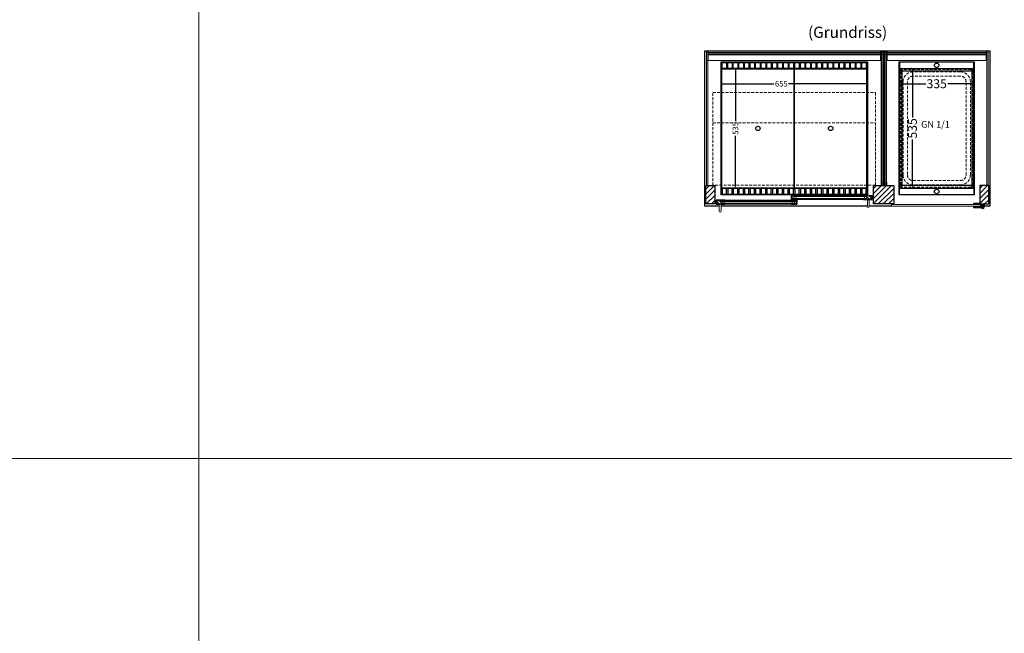
# Model space of a CAD drawing. Units: millimetres. Extents: x 0 to 19000, y 0 to 43163.
# Drawn here: x 10198 to 14603, y 29418 to 32162 of the extents above; entities that cross this region are included whole.
import ezdxf

# ---------------------------------------------------------------- set-up
doc = ezdxf.new("R2010")
doc.units = ezdxf.units.MM
doc.header["$LTSCALE"] = 2
doc.header["$PDMODE"] = 34
doc.header["$PDSIZE"] = 5
doc.linetypes.add('VERDECKT', pattern=[9.525, 6.35, -3.175])
for name, color, linetype, lineweight in [('A_BEMASSUNG', 1, 'Continuous', 13), ('A_GLAS', 4, 'Continuous', 20), ('A_HILFSLINIEN', 7, 'Continuous', 13), ('A_SCHRAFFUR', 6, 'Continuous', 5), ('A_TEXT', 7, 'Continuous', 20), ('A_VERDECKT', 5, 'VERDECKT', 13), ('A_VOLL', 3, 'Continuous', 30)]:
    doc.layers.add(name, color=color, linetype=linetype, lineweight=lineweight)
doc.styles.add('ARIAL', font='arial.ttf')
doc.styles.add('Arial_0', font='arial.ttf')
doc.dimstyles.new('STANDARD_klein', dxfattribs={"dimtxt": 30, "dimasz": 10, "dimexe": 5, "dimexo": 10, "dimgap": 5, "dimtad": 0, "dimdec": 0, "dimdsep": 46, "dimtxsty": 'Arial_0', "dimcen": 0.09, "dimclrt": 7, "dimazin": 2, "dimtm": 1e-09, "dimtfac": 1, "dimtdec": 0, "dimtmove": 2, "dimatfit": 3, "dimfxl": 1, "dimtolj": 1, "dimtzin": 0, "dimarcsym": 0})
pattern_1 = [(45, (-17231.193, 26428.642), (-11.3137085, 11.3137085), [])]

# ---------------------------------------------------------------- blocks, each defined once
blk = doc.blocks.new('*D2507')
at = {"layer": 'A_BEMASSUNG', "color": 0, "lineweight": -2, "transparency": 16777216}
for p, q in [((14133.1, 31885.4), (14133.1, 31880.4)), ((14140.1, 31875.4), (14251.3, 31875.4)), ((14461.1, 31875.4), (14350, 31875.4)), ((14468.1, 31885.4), (14468.1, 31880.4))]:
    blk.add_line(p, q, dxfattribs=at)
at = {"layer": 'A_BEMASSUNG', "color": 0, "transparency": 16777216}
for points in [[(14140.1, 31876.6), (14140.1, 31874.2), (14133.1, 31875.4)], [(14461.1, 31876.6), (14461.1, 31874.2), (14468.1, 31875.4)]]:
    blk.add_solid(points, dxfattribs=at)
at = {"layer": 'DEFPOINTS', "color": 0, "transparency": 16777216}
for p in [(14133.1, 31875.4), (14133.1, 31875.4), (14468.1, 31875.4)]:
    blk.add_point(p, dxfattribs=at)
at = {"layer": 'A_BEMASSUNG', "color": 7, "transparency": 16777216, "insert": (14300.6, 31875.4), "char_height": 40, "attachment_point": 5, "style": 'Arial_0'}
blk.add_mtext('\\A1;335', dxfattribs=at)
blk = doc.blocks.new('*D2508')
at = {"layer": 'A_BEMASSUNG', "color": 0, "lineweight": -2, "transparency": 16777216}
for p, q in [((14187.7, 31943.1), (14186.8, 31943.1)), ((14191.8, 31936.1), (14191.8, 31724.9)), ((14191.8, 31415.1), (14191.8, 31626.2)), ((14191, 31408.1), (14196.8, 31408.1))]:
    blk.add_line(p, q, dxfattribs=at)
at = {"layer": 'A_BEMASSUNG', "color": 0, "transparency": 16777216}
for points in [[(14190.6, 31936.1), (14192.9, 31936.1), (14191.8, 31943.1)], [(14190.6, 31415.1), (14192.9, 31415.1), (14191.8, 31408.1)]]:
    blk.add_solid(points, dxfattribs=at)
at = {"layer": 'DEFPOINTS', "color": 0, "transparency": 16777216}
for p in [(14191.8, 31943.1), (14197.7, 31943.1), (14181, 31408.1)]:
    blk.add_point(p, dxfattribs=at)
at = {"layer": 'A_BEMASSUNG', "color": 7, "transparency": 16777216, "insert": (14191.8, 31675.6), "char_height": 40, "attachment_point": 5, "rotation": 90, "style": 'Arial_0'}
blk.add_mtext('\\A1;535', dxfattribs=at)
blk = doc.blocks.new('GN-Schale_1-1')
at = {"layer": 'A_VERDECKT'}
for p, q in [((152.5, 265), (-152.5, 265)), ((-162.5, 255), (-162.5, -255)), ((-160.5, -255), (-160.5, 255)), ((152.5, 263), (-152.5, 263)), ((105.5, 253), (-105.5, 253)), ((105.5, 233.67), (-105.5, 233.67)), ((160.5, -255), (160.5, 255)), ((162.5, -255), (162.5, 255)), ((-150.5, -208), (-150.5, 208)), ((-131.17, 208), (-131.17, -208)), ((131.17, -208), (131.17, 208)), ((150.5, -208), (150.5, 208)), ((152.5, -263), (-152.5, -263)), ((-105.5, -233.67), (105.5, -233.67)), ((105.5, -253), (-105.5, -253)), ((152.5, -265), (-152.5, -265))]:
    blk.add_line(p, q, dxfattribs=at)
for centre, radius, start, end in [((-152.5, 255), 10, 90, 180), ((152.5, 255), 10, 0, 90), ((-152.5, 255), 8, 90, 180), ((-105.5, 208), 45, 90, 180), ((-105.5, 208), 25.67, 90, 180), ((105.5, 208), 45, 0, 90), ((105.5, 208), 25.67, 0, 90), ((152.5, 255), 8, 0, 90), ((-105.5, -208), 45, 180, 270), ((-105.5, -208), 25.67, 180, 270), ((105.5, -208), 45, 270, 0), ((105.5, -208), 25.67, 270, 0), ((-152.5, -255), 10, 180, 270), ((-152.5, -255), 8, 180, 270), ((152.5, -255), 8, 270, 0), ((152.5, -255), 10, 270, 0)]:
    blk.add_arc(centre, radius, start, end, dxfattribs=at)
at = {"layer": 'A_HILFSLINIEN', "style": 'ARIAL'}
blk.add_text('GN 1/1', height=30, dxfattribs=at).set_placement((-69.795719, 3.126094))
blk = doc.blocks.new('*D2382')
at = {"layer": 'A_BEMASSUNG', "color": 0, "lineweight": -2, "transparency": 16777216}
for p, q in [((13335.6, 31885.4), (13335.6, 31880.4)), ((13342.6, 31875.4), (13572.6, 31875.4)), ((13983.6, 31875.4), (13638.1, 31875.4)), ((13990.6, 31885.4), (13990.6, 31880.4))]:
    blk.add_line(p, q, dxfattribs=at)
at = {"layer": 'A_BEMASSUNG', "color": 0, "transparency": 16777216}
for points in [[(13342.6, 31876.6), (13342.6, 31874.2), (13335.6, 31875.4)], [(13983.6, 31876.6), (13983.6, 31874.2), (13990.6, 31875.4)]]:
    blk.add_solid(points, dxfattribs=at)
at = {"layer": 'DEFPOINTS', "color": 0, "transparency": 16777216}
for p in [(13335.6, 31875.4), (13335.6, 31875.4), (13990.6, 31875.4)]:
    blk.add_point(p, dxfattribs=at)
at = {"layer": 'A_BEMASSUNG', "color": 7, "transparency": 16777216, "insert": (13605.4, 31875.4), "char_height": 25, "attachment_point": 5, "style": 'Arial_0'}
blk.add_mtext('\\A1;655', dxfattribs=at)
blk = doc.blocks.new('*D2383')
at = {"layer": 'A_BEMASSUNG', "color": 0, "lineweight": -2, "transparency": 16777216}
for p, q in [((13410.2, 31943.1), (13405.2, 31943.1)), ((13400.2, 31936.1), (13400.2, 31708.3)), ((13400.2, 31415.1), (13400.2, 31642.9)), ((13410.2, 31408.1), (13405.2, 31408.1))]:
    blk.add_line(p, q, dxfattribs=at)
at = {"layer": 'A_BEMASSUNG', "color": 0, "transparency": 16777216}
for points in [[(13399.1, 31936.1), (13401.4, 31936.1), (13400.2, 31943.1)], [(13399.1, 31415.1), (13401.4, 31415.1), (13400.2, 31408.1)]]:
    blk.add_solid(points, dxfattribs=at)
at = {"layer": 'DEFPOINTS', "color": 0, "transparency": 16777216}
for p in [(13400.2, 31943.1), (13400.2, 31943.1), (13400.2, 31408.1)]:
    blk.add_point(p, dxfattribs=at)
at = {"layer": 'A_BEMASSUNG', "color": 7, "transparency": 16777216, "insert": (13400.2, 31675.6), "char_height": 25, "attachment_point": 5, "rotation": 90, "style": 'Arial_0'}
blk.add_mtext('\\A1;535', dxfattribs=at)

msp = doc.modelspace()

# ---------------------------------------------------------------- hatches: boundary and pattern name
at = {"layer": 'A_SCHRAFFUR'}
h = msp.add_hatch(dxfattribs=at)
h.set_pattern_fill('_USER', color=256, scale=16, angle=45, pattern_type=0)
h.set_pattern_definition(pattern_1)
h.paths.add_polyline_path([(13268.1, 31338.1), (13308.1, 31338.1), (13308.1, 31420.1), (13268.1, 31420.1)])
h = msp.add_hatch(dxfattribs=at)
h.set_pattern_fill('_USER', color=256, scale=16, angle=45, pattern_type=0)
h.set_pattern_definition(pattern_1)
h.paths.add_polyline_path([(14108.1, 31420.1), (14018.1, 31420.1), (14018.1, 31338.1), (14108.1, 31338.1)])
h = msp.add_hatch(dxfattribs=at)
h.set_pattern_fill('_USER', color=256, scale=16, angle=45, pattern_type=0)
h.set_pattern_definition(pattern_1)
h.paths.add_polyline_path([(14533.1, 31420.1), (14493.1, 31420.1), (14493.1, 31338.1), (14533.1, 31338.1)])
h = msp.add_hatch(dxfattribs=at)
h.set_pattern_fill('_USER', color=256, scale=10, angle=135, pattern_type=0)
h.set_pattern_definition([(135, (43151.498, 26545.172), (-7.0710678, -7.0710678), [])])
h.paths.add_polyline_path([(13652.6, 31374.6), (13662.1, 31374.6), (13662.1, 31370.6), (13662.1, 31362.6), (13662.1, 31358.6), (13652.6, 31358.6)])
h = msp.add_hatch(dxfattribs=at)
h.set_pattern_fill('_USER', color=256, scale=10, angle=135, pattern_type=0)
h.set_pattern_definition([(135, (42826.498, 26545.172), (-7.0710678, -7.0710678), [])])
h.paths.add_polyline_path([(14010.6, 31358.6), (13987.1, 31358.6), (13987.1, 31362.6), (13987.1, 31370.6), (13987.1, 31374.6), (14010.6, 31374.6)])
h = msp.add_hatch(dxfattribs=at)
h.set_pattern_fill('_USER', color=256, scale=10, angle=135, pattern_type=0)
h.set_pattern_definition([(135, (43477.498, 26545.172), (-7.0710678, -7.0710678), [])])
h.paths.add_polyline_path([(13339.1, 31353.1), (13339.1, 31349.1), (13339.1, 31341.1), (13339.1, 31337.1), (13315.6, 31337.1), (13315.6, 31353.1)])
h = msp.add_hatch(dxfattribs=at)
h.set_pattern_fill('_USER', color=256, scale=10, angle=135, pattern_type=0)
h.set_pattern_definition([(135, (43152.498, 26545.172), (-7.0710678, -7.0710678), [])])
h.paths.add_polyline_path([(13664.1, 31349.1), (13664.1, 31353.1), (13673.6, 31353.1), (13673.6, 31337.1), (13664.1, 31337.1), (13664.1, 31341.1)])

# ---------------------------------------------------------------- linework, layer by layer
at = {"layer": 'A_GLAS', "ltscale": 2}
for points in [[(13270.6, 32017.1), (13276.6, 32017.1), (13276.6, 31420.1), (13270.6, 31420.1)], [(13277.6, 32015.2), (14049.6, 32015.2), (14049.6, 32009.2), (13277.6, 32009.2)], [(14052.6, 32016.1), (14056.6, 32016.1), (14056.6, 31421.1), (14052.6, 31421.1)], [(14056.6, 32016.1), (14062.6, 32016.1), (14062.6, 32006.1), (14056.6, 32006.1)], [(14066.6, 31421.1), (14062.6, 31421.1), (14062.6, 32016.1), (14066.6, 32016.1)], [(14066.6, 32016.1), (14072.6, 32016.1), (14072.6, 32006.1), (14066.6, 32006.1)], [(14072.6, 32016.1), (14076.6, 32016.1), (14076.6, 31421.1), (14072.6, 31421.1)], [(14521.6, 32015.2), (14079.6, 32015.2), (14079.6, 32009.2), (14521.6, 32009.2)], [(14530.6, 32017.1), (14524.6, 32017.1), (14524.6, 31420.1), (14530.6, 31420.1)], [(14056.6, 31431.1), (14062.6, 31431.1), (14062.6, 31421.1), (14056.6, 31421.1)], [(14066.6, 31431.1), (14072.6, 31431.1), (14072.6, 31421.1), (14066.6, 31421.1)], [(13662.1, 31374.6), (13987.1, 31374.6), (13987.1, 31370.6), (13662.1, 31370.6)], [(13662.1, 31370.6), (13672.1, 31370.6), (13672.1, 31362.6), (13662.1, 31362.6)], [(13977.1, 31370.6), (13987.1, 31370.6), (13987.1, 31362.6), (13977.1, 31362.6)], [(13339.1, 31353.1), (13664.1, 31353.1), (13664.1, 31349.1), (13339.1, 31349.1)], [(13339.1, 31349.1), (13349.1, 31349.1), (13349.1, 31341.1), (13339.1, 31341.1)], [(13664.1, 31341.1), (13339.1, 31341.1), (13339.1, 31337.1), (13664.1, 31337.1)], [(13654.1, 31349.1), (13664.1, 31349.1), (13664.1, 31341.1), (13654.1, 31341.1)], [(13987.1, 31362.6), (13662.1, 31362.6), (13662.1, 31358.6), (13987.1, 31358.6)]]:
    msp.add_lwpolyline(points, close=True, dxfattribs=at)
at = {"layer": 'A_GLAS', "color": 151}
msp.add_lwpolyline([(14098.6, 31327.6), (14497.6, 31327.6), (14497.6, 31335.6), (14098.6, 31335.6)], close=True, dxfattribs=at)
at = {"layer": 'A_HILFSLINIEN', "color": 8, "ltscale": 2}
for points in [[(3000, 35200), (11000, 35200), (11000, 25200), (3000, 25200)], [(11000, 35200), (19000, 35200), (19000, 25200), (11000, 25200)]]:
    msp.add_lwpolyline(points, close=True, dxfattribs=at)
msp.add_lwpolyline([(1500, 30200), (19000, 30200)], dxfattribs=at)
at = {"layer": 'A_VERDECKT', "color": 144}
for points in [[(13299.1, 31836.1), (14027.1, 31836.1), (14027.1, 31421.1), (13299.1, 31421.1)], [(13299.1, 31701.1), (14027.1, 31701.1), (14027.1, 31421.1), (13299.1, 31421.1)]]:
    msp.add_lwpolyline(points, close=True, dxfattribs=at)
at = {"layer": 'A_VOLL', "color": 42}
for p, q in [((14457.1, 31931.1), (14144.1, 31931.1)), ((14457.1, 31420.1), (14144.1, 31420.1))]:
    msp.add_line(p, q, dxfattribs=at)
at = {"layer": 'A_VOLL', "ltscale": 2}
for points in [[(13327.6, 31328.1), (13263.1, 31328.1), (13263.1, 32023.1), (14538.1, 32023.1), (14538.1, 31328.1), (14512.6, 31328.1)], [(13651.6, 31358.6), (13675.6, 31358.6), (13675.6, 31357.6), (13650.6, 31357.6), (13650.6, 31373.6), (13651.6, 31373.6)], [(13652.6, 31358.6), (13652.6, 31374.6), (13675.6, 31374.6), (13675.6, 31375.6), (13651.6, 31375.6), (13651.6, 31358.6)], [(14010.6, 31358.6), (14010.6, 31374.6), (13973.6, 31374.6), (13973.6, 31375.6), (14011.6, 31375.6), (14011.6, 31358.6)], [(14011.6, 31358.6), (13973.6, 31358.6), (13973.6, 31357.6), (14012.6, 31357.6), (14012.6, 31373.6), (14011.6, 31373.6)], [(13314.6, 31337.1), (13352.6, 31337.1), (13352.6, 31336.1), (13313.6, 31336.1), (13313.6, 31352.1), (13314.6, 31352.1)], [(13315.6, 31337.1), (13315.6, 31353.1), (13352.6, 31353.1), (13352.6, 31354.1), (13314.6, 31354.1), (13314.6, 31337.1)], [(13990.6, 31328.1), (13335.6, 31328.1)], [(13673.6, 31337.1), (13673.6, 31353.1), (13650.6, 31353.1), (13650.6, 31354.1), (13674.6, 31354.1), (13674.6, 31337.1)], [(13674.6, 31337.1), (13650.6, 31337.1), (13650.6, 31336.1), (13675.6, 31336.1), (13675.6, 31352.1), (13674.6, 31352.1)], [(14098.6, 31328.1), (13998.6, 31328.1)], [(14498.6, 31328.1), (14497.6, 31328.1)]]:
    msp.add_lwpolyline(points, dxfattribs=at)
at = {"layer": 'A_VOLL', "color": 252, "lineweight": 9}
for points in [[(13277.6, 32004.3), (14049.6, 32004.3), (14049.6, 32020.5), (13277.6, 32020.5)], [(14052.6, 32002.1), (14052.6, 32016.1), (14076.6, 32016.1), (14076.6, 32002.1), (14077.6, 32002.1), (14077.6, 32017.1), (14051.6, 32017.1), (14051.6, 32002.1)], [(14521.6, 32004.3), (14079.6, 32004.3), (14079.6, 32020.5), (14521.6, 32020.5)], [(14052.6, 31435.1), (14052.6, 31421.1), (14076.6, 31421.1), (14076.6, 31435.1), (14077.6, 31435.1), (14077.6, 31420.1), (14051.6, 31420.1), (14051.6, 31435.1)]]:
    msp.add_lwpolyline(points, close=True, dxfattribs=at)
at = {"layer": 'A_VOLL', "color": 253, "lineweight": 9}
for points in [[(14049.6, 32004.3), (14049.6, 31980), (13277.6, 31980), (13277.6, 32004.3)], [(14079.6, 32004.3), (14079.6, 31979.9), (14521.6, 31979.9), (14521.6, 32004.3)]]:
    msp.add_lwpolyline(points, close=True, dxfattribs=at)
at = {"layer": 'A_VOLL', "ltscale": 2}
for points in [[(13335.6, 31973.1), (13990.6, 31973.1), (13990.6, 31378.1), (13335.6, 31378.1)], [(14133.1, 31973.1), (14468.1, 31973.1), (14468.1, 31378.1), (14133.1, 31378.1)], [(13268.1, 31420.1), (13308.1, 31420.1), (13308.1, 31338.1), (13268.1, 31338.1)], [(14018.1, 31420.1), (14108.1, 31420.1), (14108.1, 31338.1), (14018.1, 31338.1)], [(14533.1, 31420.1), (14493.1, 31420.1), (14493.1, 31338.1), (14533.1, 31338.1)]]:
    msp.add_lwpolyline(points, close=True, dxfattribs=at)
at = {"layer": 'A_VOLL', "color": 41}
for points in [[(13337.6, 31971.1), (13988.6, 31971.1), (13988.6, 31943.1), (13337.6, 31943.1)], [(13988.6, 31380.1), (13337.6, 31380.1), (13337.6, 31408.1), (13988.6, 31408.1)]]:
    msp.add_lwpolyline(points, close=True, dxfattribs=at)
at = {"layer": 'A_VOLL', "color": 30, "ltscale": 2}
for points in [[(13337.6, 31408.1), (13337.6, 31943.1)], [(13988.6, 31943.1), (13988.6, 31408.1)]]:
    msp.add_lwpolyline(points, dxfattribs=at)
at = {"layer": 'A_VOLL', "color": 44}
for points in [[(13338.2, 31410.6), (13663.4, 31410.6), (13663.4, 31940.6), (13338.2, 31940.6)], [(13663.4, 31410.6), (13988.6, 31410.6), (13988.6, 31940.6), (13663.4, 31940.6)]]:
    msp.add_lwpolyline(points, close=True, dxfattribs=at)
at = {"layer": 'A_VOLL', "color": 41}
for points in [[(13340.6, 31943.1), (13340.6, 31968.1, -0.414214), (13342.6, 31970.1), (13358.6, 31970.1, -0.414214), (13360.6, 31968.1), (13360.6, 31943.1)], [(13365.6, 31943.1), (13365.6, 31968.1, -0.414214), (13367.6, 31970.1), (13383.6, 31970.1, -0.414214), (13385.6, 31968.1), (13385.6, 31943.1)], [(13390.6, 31943.1), (13390.6, 31968.1, -0.414214), (13392.6, 31970.1), (13408.6, 31970.1, -0.414214), (13410.6, 31968.1), (13410.6, 31943.1)], [(13415.6, 31943.1), (13415.6, 31968.1, -0.414214), (13417.6, 31970.1), (13433.6, 31970.1, -0.414214), (13435.6, 31968.1), (13435.6, 31943.1)], [(13440.6, 31943.1), (13440.6, 31968.1, -0.414214), (13442.6, 31970.1), (13458.6, 31970.1, -0.414214), (13460.6, 31968.1), (13460.6, 31943.1)], [(13465.6, 31943.1), (13465.6, 31968.1, -0.414214), (13467.6, 31970.1), (13483.6, 31970.1, -0.414214), (13485.6, 31968.1), (13485.6, 31943.1)], [(13490.6, 31943.1), (13490.6, 31968.1, -0.414214), (13492.6, 31970.1), (13508.6, 31970.1, -0.414214), (13510.6, 31968.1), (13510.6, 31943.1)], [(13515.6, 31943.1), (13515.6, 31968.1, -0.414214), (13517.6, 31970.1), (13533.6, 31970.1, -0.414214), (13535.6, 31968.1), (13535.6, 31943.1)], [(13540.6, 31943.1), (13540.6, 31968.1, -0.414214), (13542.6, 31970.1), (13558.6, 31970.1, -0.414214), (13560.6, 31968.1), (13560.6, 31943.1)], [(13565.6, 31943.1), (13565.6, 31968.1, -0.414214), (13567.6, 31970.1), (13583.6, 31970.1, -0.414214), (13585.6, 31968.1), (13585.6, 31943.1)], [(13590.6, 31943.1), (13590.6, 31968.1, -0.414214), (13592.6, 31970.1), (13608.6, 31970.1, -0.414214), (13610.6, 31968.1), (13610.6, 31943.1)], [(13615.6, 31943.1), (13615.6, 31968.1, -0.414214), (13617.6, 31970.1), (13633.6, 31970.1, -0.414214), (13635.6, 31968.1), (13635.6, 31943.1)], [(13640.6, 31943.1), (13640.6, 31968.1, -0.414214), (13642.6, 31970.1), (13658.6, 31970.1, -0.414214), (13660.6, 31968.1), (13660.6, 31943.1)], [(13665.6, 31943.1), (13665.6, 31968.1, -0.414214), (13667.6, 31970.1), (13683.6, 31970.1, -0.414214), (13685.6, 31968.1), (13685.6, 31943.1)], [(13690.6, 31943.1), (13690.6, 31968.1, -0.414214), (13692.6, 31970.1), (13708.6, 31970.1, -0.414214), (13710.6, 31968.1), (13710.6, 31943.1)], [(13715.6, 31943.1), (13715.6, 31968.1, -0.414214), (13717.6, 31970.1), (13733.6, 31970.1, -0.414214), (13735.6, 31968.1), (13735.6, 31943.1)], [(13740.6, 31943.1), (13740.6, 31968.1, -0.414214), (13742.6, 31970.1), (13758.6, 31970.1, -0.414214), (13760.6, 31968.1), (13760.6, 31943.1)], [(13765.6, 31943.1), (13765.6, 31968.1, -0.414214), (13767.6, 31970.1), (13783.6, 31970.1, -0.414214), (13785.6, 31968.1), (13785.6, 31943.1)], [(13790.6, 31943.1), (13790.6, 31968.1, -0.414214), (13792.6, 31970.1), (13808.6, 31970.1, -0.414214), (13810.6, 31968.1), (13810.6, 31943.1)], [(13815.6, 31943.1), (13815.6, 31968.1, -0.414214), (13817.6, 31970.1), (13833.6, 31970.1, -0.414214), (13835.6, 31968.1), (13835.6, 31943.1)], [(13840.6, 31943.1), (13840.6, 31968.1, -0.414214), (13842.6, 31970.1), (13858.6, 31970.1, -0.414214), (13860.6, 31968.1), (13860.6, 31943.1)], [(13865.6, 31943.1), (13865.6, 31968.1, -0.414214), (13867.6, 31970.1), (13883.6, 31970.1, -0.414214), (13885.6, 31968.1), (13885.6, 31943.1)], [(13890.6, 31943.1), (13890.6, 31968.1, -0.414214), (13892.6, 31970.1), (13908.6, 31970.1, -0.414214), (13910.6, 31968.1), (13910.6, 31943.1)], [(13915.6, 31943.1), (13915.6, 31968.1, -0.414214), (13917.6, 31970.1), (13933.6, 31970.1, -0.414214), (13935.6, 31968.1), (13935.6, 31943.1)], [(13940.6, 31943.1), (13940.6, 31968.1, -0.414214), (13942.6, 31970.1), (13958.6, 31970.1, -0.414214), (13960.6, 31968.1), (13960.6, 31943.1)], [(13965.6, 31943.1), (13965.6, 31968.1, -0.414214), (13967.6, 31970.1), (13983.6, 31970.1, -0.414214), (13985.6, 31968.1), (13985.6, 31943.1)], [(13340.6, 31408.1), (13340.6, 31383.1, 0.414214), (13342.6, 31381.1), (13358.6, 31381.1, 0.414214), (13360.6, 31383.1), (13360.6, 31408.1)], [(13365.6, 31408.1), (13365.6, 31383.1, 0.414214), (13367.6, 31381.1), (13383.6, 31381.1, 0.414214), (13385.6, 31383.1), (13385.6, 31408.1)], [(13390.6, 31408.1), (13390.6, 31383.1, 0.414214), (13392.6, 31381.1), (13408.6, 31381.1, 0.414214), (13410.6, 31383.1), (13410.6, 31408.1)], [(13415.6, 31408.1), (13415.6, 31383.1, 0.414214), (13417.6, 31381.1), (13433.6, 31381.1, 0.414214), (13435.6, 31383.1), (13435.6, 31408.1)], [(13440.6, 31408.1), (13440.6, 31383.1, 0.414214), (13442.6, 31381.1), (13458.6, 31381.1, 0.414214), (13460.6, 31383.1), (13460.6, 31408.1)], [(13465.6, 31408.1), (13465.6, 31383.1, 0.414214), (13467.6, 31381.1), (13483.6, 31381.1, 0.414214), (13485.6, 31383.1), (13485.6, 31408.1)], [(13490.6, 31408.1), (13490.6, 31383.1, 0.414214), (13492.6, 31381.1), (13508.6, 31381.1, 0.414214), (13510.6, 31383.1), (13510.6, 31408.1)], [(13515.6, 31408.1), (13515.6, 31383.1, 0.414214), (13517.6, 31381.1), (13533.6, 31381.1, 0.414214), (13535.6, 31383.1), (13535.6, 31408.1)], [(13540.6, 31408.1), (13540.6, 31383.1, 0.414214), (13542.6, 31381.1), (13558.6, 31381.1, 0.414214), (13560.6, 31383.1), (13560.6, 31408.1)], [(13565.6, 31408.1), (13565.6, 31383.1, 0.414214), (13567.6, 31381.1), (13583.6, 31381.1, 0.414214), (13585.6, 31383.1), (13585.6, 31408.1)], [(13590.6, 31408.1), (13590.6, 31383.1, 0.414214), (13592.6, 31381.1), (13608.6, 31381.1, 0.414214), (13610.6, 31383.1), (13610.6, 31408.1)], [(13615.6, 31408.1), (13615.6, 31383.1, 0.414214), (13617.6, 31381.1), (13633.6, 31381.1, 0.414214), (13635.6, 31383.1), (13635.6, 31408.1)], [(13640.6, 31408.1), (13640.6, 31383.1, 0.414214), (13642.6, 31381.1), (13658.6, 31381.1, 0.414214), (13660.6, 31383.1), (13660.6, 31408.1)], [(13665.6, 31408.1), (13665.6, 31383.1, 0.414214), (13667.6, 31381.1), (13683.6, 31381.1, 0.414214), (13685.6, 31383.1), (13685.6, 31408.1)], [(13690.6, 31408.1), (13690.6, 31383.1, 0.414214), (13692.6, 31381.1), (13708.6, 31381.1, 0.414214), (13710.6, 31383.1), (13710.6, 31408.1)], [(13715.6, 31408.1), (13715.6, 31383.1, 0.414214), (13717.6, 31381.1), (13733.6, 31381.1, 0.414214), (13735.6, 31383.1), (13735.6, 31408.1)], [(13740.6, 31408.1), (13740.6, 31383.1, 0.414214), (13742.6, 31381.1), (13758.6, 31381.1, 0.414214), (13760.6, 31383.1), (13760.6, 31408.1)], [(13765.6, 31408.1), (13765.6, 31383.1, 0.414214), (13767.6, 31381.1), (13783.6, 31381.1, 0.414214), (13785.6, 31383.1), (13785.6, 31408.1)], [(13790.6, 31408.1), (13790.6, 31383.1, 0.414214), (13792.6, 31381.1), (13808.6, 31381.1, 0.414214), (13810.6, 31383.1), (13810.6, 31408.1)], [(13815.6, 31408.1), (13815.6, 31383.1, 0.414214), (13817.6, 31381.1), (13833.6, 31381.1, 0.414214), (13835.6, 31383.1), (13835.6, 31408.1)], [(13840.6, 31408.1), (13840.6, 31383.1, 0.414214), (13842.6, 31381.1), (13858.6, 31381.1, 0.414214), (13860.6, 31383.1), (13860.6, 31408.1)], [(13865.6, 31408.1), (13865.6, 31383.1, 0.414214), (13867.6, 31381.1), (13883.6, 31381.1, 0.414214), (13885.6, 31383.1), (13885.6, 31408.1)], [(13890.6, 31408.1), (13890.6, 31383.1, 0.414214), (13892.6, 31381.1), (13908.6, 31381.1, 0.414214), (13910.6, 31383.1), (13910.6, 31408.1)], [(13915.6, 31408.1), (13915.6, 31383.1, 0.414214), (13917.6, 31381.1), (13933.6, 31381.1, 0.414214), (13935.6, 31383.1), (13935.6, 31408.1)], [(13940.6, 31408.1), (13940.6, 31383.1, 0.414214), (13942.6, 31381.1), (13958.6, 31381.1, 0.414214), (13960.6, 31383.1), (13960.6, 31408.1)], [(13965.6, 31408.1), (13965.6, 31383.1, 0.414214), (13967.6, 31381.1), (13983.6, 31381.1, 0.414214), (13985.6, 31383.1), (13985.6, 31408.1)]]:
    msp.add_lwpolyline(points, format="xyb", dxfattribs=at)
at = {"layer": 'A_VOLL', "color": 42}
for points in [[(14467.1, 31972.1), (14134.1, 31972.1), (14134.1, 31943.1), (14467.1, 31943.1), (14467.1, 31972.1)], [(14467.1, 31379.1), (14134.1, 31379.1), (14134.1, 31408.1), (14467.1, 31408.1), (14467.1, 31379.1)]]:
    msp.add_lwpolyline(points, dxfattribs=at)
at = {"layer": 'A_VOLL', "color": 45}
for points in [[(14134.1, 31942.1), (14144.1, 31942.1), (14144.1, 31409.1), (14134.1, 31409.1), (14134.1, 31943.1)], [(14467.1, 31942.1), (14457.1, 31942.1), (14457.1, 31409.1), (14467.1, 31409.1), (14467.1, 31943.1)]]:
    msp.add_lwpolyline(points, dxfattribs=at)
at = {"layer": 'A_VOLL', "color": 94, "linetype": 'Continuous', "lineweight": 5, "ltscale": 2}
for points in [[(13973.6, 31375.6), (13675.6, 31375.6)], [(13352.6, 31354.1), (13650.6, 31354.1)], [(13650.6, 31336.1), (13352.6, 31336.1)], [(13675.6, 31357.6), (13973.6, 31357.6)]]:
    msp.add_lwpolyline(points, dxfattribs=at)
at = {"layer": 'A_VOLL', "color": 252, "lineweight": 9}
for points in [[(13327.6, 31336.1), (13327.6, 31305.1, 1), (13335.6, 31305.1), (13335.6, 31336.1)], [(13990.6, 31357.6), (13990.6, 31326.6, 1), (13998.6, 31326.6), (13998.6, 31357.6)]]:
    msp.add_lwpolyline(points, format="xyb", close=True, dxfattribs=at)
at = {"layer": 'A_VOLL', "color": 243}
msp.add_lwpolyline([(14499.4, 31321.5, 4.265564), (14499.4, 31327.7, -0.284915), (14497.6, 31326.6), (14466.1, 31326.6, 0.414214), (14465.6, 31326.1), (14465.6, 31323.1, 0.414214), (14466.1, 31322.6), (14497.6, 31322.6, -0.284915)], format="xyb", close=True, dxfattribs=at)
msp.add_lwpolyline([(14491.1, 31340.6), (14491.1, 31336.6), (14466.1, 31336.6), (14466.1, 31340.6)], close=True, dxfattribs=at)
for points in [[(14468.1, 31335.6), (14468.1, 31336.6)], [(14468.1, 31326.6), (14468.1, 31327.6)], [(14489.1, 31335.6), (14489.1, 31336.6)], [(14495.1, 31326.6), (14495.1, 31327.6)], [(14498.6, 31326.9), (14498.6, 31338.1), (14512.6, 31338.1), (14512.6, 31324.6)], [(14512.6, 31334.1), (14498.6, 31334.1)]]:
    msp.add_lwpolyline(points, dxfattribs=at)
at = {"layer": 'A_VOLL', "color": 42}
for centre in [(14300.6, 31957.6), (14300.6, 31393.6)]:
    msp.add_circle(centre, 10, dxfattribs=at)
at = {"layer": 'A_VOLL', "color": 44}
for centre in [(13500.8, 31675.6), (13826, 31675.6)]:
    msp.add_circle(centre, 10, dxfattribs=at)
at = {"layer": 'A_VOLL', "color": 243}
msp.add_circle((14505.6, 31324.6), 3.25, dxfattribs=at)

# ---------------------------------------------------------------- block references
at = {"layer": 'A_BEMASSUNG'}
msp.add_blockref('GN-Schale_1-1', (14300.6, 31675.6), dxfattribs=at)

# ---------------------------------------------------------------- texts
at = {"layer": 'A_TEXT', "style": 'ARIAL'}
msp.add_text('(Grundriss)', height=50, dxfattribs=at).set_placement((13725.1, 32080.5))

# ---------------------------------------------------------------- dimensions: what is measured, and where the dimension line sits
at = {"layer": 'A_BEMASSUNG'}
for base, p1, p2, override, picture, middle in [((13400.2, 31943.1), (13400.2, 31408.1), (13400.2, 31943.1), {"dimtxt": 25, "dimasz": 7}, '*D2383', (13400.2, 31675.6)), ((14191.8, 31943.1), (14181, 31408.1), (14197.7, 31943.1), {"dimtxt": 40, "dimasz": 7}, '*D2508', (14191.8, 31675.6))]:
    dim = msp.add_linear_dim(base=base, p1=p1, p2=p2, angle=270, dimstyle='STANDARD_klein', override=override, dxfattribs=at)
    dim.commit()
    dim.dimension.update_dxf_attribs({"geometry": picture, "text_midpoint": middle})
dim = msp.add_linear_dim(base=(14133.1, 31875.4), p1=(14468.1, 31875.4), p2=(14133.1, 31875.4), dimstyle='STANDARD_klein', override={"dimtxt": 40, "dimasz": 7}, dxfattribs=at)
dim.commit()
dim.dimension.update_dxf_attribs({"geometry": '*D2507', "text_midpoint": (14300.6, 31875.4)})
dim = msp.add_linear_dim(base=(13335.6, 31875.4), p1=(13990.6, 31875.4), p2=(13335.6, 31875.4), dimstyle='STANDARD_klein', override={"dimtxt": 25, "dimasz": 7}, dxfattribs=at)
dim.commit()
dim.dimension.update_dxf_attribs({"geometry": '*D2382', "text_midpoint": (13605.4, 31875.4), "dimtype": 160})

doc.saveas('drawing.dxf')
